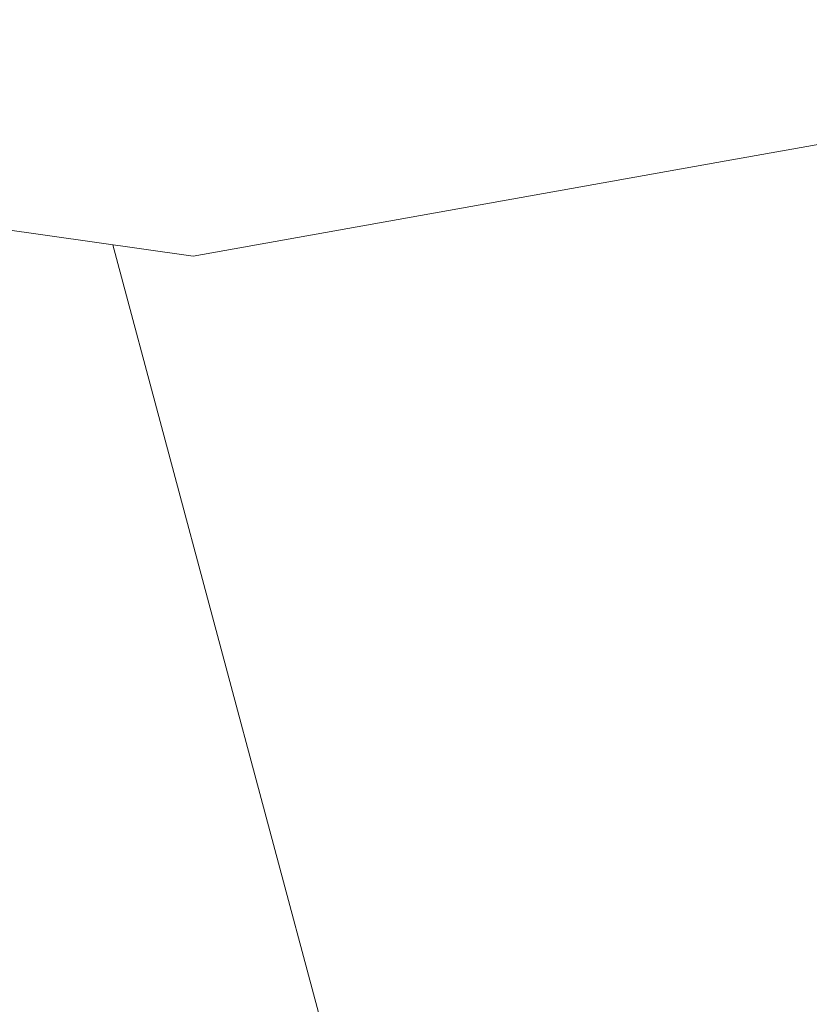
# Model space of a CAD drawing. Units: millimetres. Extents: x -7543 to 4463, y 4052 to 13658.
# Drawn here: x -4258 to -4257, y 8990 to 8991 of the extents above; entities that cross this region are included whole.
import ezdxf

# ---------------------------------------------------------------- set-up
doc = ezdxf.new("R2010")
doc.units = ezdxf.units.MM
doc.layers.add('FISSAGGI', color=2, linetype='Continuous', lineweight=15)
doc.layers.add('RETINO LEGNO', color=252, linetype='Continuous', lineweight=9)

# ---------------------------------------------------------------- blocks, each defined once
blk = doc.blocks.new('vite')
at = {"layer": 'FISSAGGI'}
for p, q in [((-464.22047, -5275.52989), (-464.88867, -5275.64923)), ((-466.13034, -5275.61326), (-465.3261, -5275.72735)), ((-465.3261, -5275.72735), (-464.88867, -5275.64923)), ((-464.88867, -5277.60051), (-465.39313, -5275.71784))]:
    blk.add_line(p, q, dxfattribs=at)

msp = doc.modelspace()

# ---------------------------------------------------------------- linework, layer by layer
at = {"layer": 'FISSAGGI'}
for p, q in [((-4256.81092, 8990.83887), (-4257.47912, 8990.71953)), ((-4256.81092, 8990.83887), (-4257.47912, 8990.71953)), ((-4256.81092, 8990.83887), (-4257.47912, 8990.71953)), ((-4256.81092, 8990.83887), (-4257.47912, 8990.71953)), ((-4256.81092, 8990.83887), (-4257.47912, 8990.71953)), ((-4256.81092, 8990.83887), (-4257.47912, 8990.71953)), ((-4256.81092, 8990.83887), (-4257.47912, 8990.71953)), ((-4256.81092, 8990.83887), (-4257.47912, 8990.71953)), ((-4256.81092, 8990.83887), (-4257.47912, 8990.71953)), ((-4256.81092, 8990.83887), (-4257.47912, 8990.71953)), ((-4256.81092, 8990.83887), (-4257.47912, 8990.71953)), ((-4256.81092, 8990.83887), (-4257.47912, 8990.71953)), ((-4256.81092, 8990.83887), (-4257.47912, 8990.71953)), ((-4256.81092, 8990.83887), (-4257.47912, 8990.71953)), ((-4256.81092, 8990.83887), (-4257.47912, 8990.71953)), ((-4256.81092, 8990.83887), (-4257.47912, 8990.71953)), ((-4256.81092, 8990.83887), (-4257.47912, 8990.71953)), ((-4256.81092, 8990.83887), (-4257.47912, 8990.71953)), ((-4256.81092, 8990.83887), (-4257.47912, 8990.71953)), ((-4256.81092, 8990.83887), (-4257.47912, 8990.71953)), ((-4256.81092, 8990.83887), (-4257.47912, 8990.71953)), ((-4256.81092, 8990.83887), (-4257.47912, 8990.71953)), ((-4256.81092, 8990.83887), (-4257.47912, 8990.71953)), ((-4256.81092, 8990.83887), (-4257.47912, 8990.71953)), ((-4256.81092, 8990.83887), (-4257.47912, 8990.71953)), ((-4256.81092, 8990.83887), (-4257.47912, 8990.71953)), ((-4256.81092, 8990.83887), (-4257.47912, 8990.71953)), ((-4256.81092, 8990.83887), (-4257.47912, 8990.71953)), ((-4256.81092, 8990.83887), (-4257.47912, 8990.71953)), ((-4256.81092, 8990.83887), (-4257.47912, 8990.71953)), ((-4256.81092, 8990.83887), (-4257.47912, 8990.71953)), ((-4256.81092, 8990.83887), (-4257.47912, 8990.71953)), ((-4256.81092, 8990.83887), (-4257.47912, 8990.71953)), ((-4256.81092, 8990.83887), (-4257.47912, 8990.71953)), ((-4256.81092, 8990.83887), (-4257.47912, 8990.71953)), ((-4256.81092, 8990.83887), (-4257.47912, 8990.71953)), ((-4256.81092, 8990.83887), (-4257.47912, 8990.71953)), ((-4256.81092, 8990.83887), (-4257.47912, 8990.71953)), ((-4256.81092, 8990.83887), (-4257.47912, 8990.71953)), ((-4256.81092, 8990.83887), (-4257.47912, 8990.71953)), ((-4256.81092, 8990.83887), (-4257.47912, 8990.71953)), ((-4256.81092, 8990.83887), (-4257.47912, 8990.71953)), ((-4256.81092, 8990.83887), (-4257.47912, 8990.71953)), ((-4256.81092, 8990.83887), (-4257.47912, 8990.71953)), ((-4256.81092, 8990.83887), (-4257.47912, 8990.71953)), ((-4256.81092, 8990.83887), (-4257.47912, 8990.71953)), ((-4256.81092, 8990.83887), (-4257.47912, 8990.71953)), ((-4256.81092, 8990.83887), (-4257.47912, 8990.71953)), ((-4256.81092, 8990.83887), (-4257.47912, 8990.71953)), ((-4256.81092, 8990.83887), (-4257.47912, 8990.71953)), ((-4256.81092, 8990.83887), (-4257.47912, 8990.71953)), ((-4256.81092, 8990.83887), (-4257.47912, 8990.71953)), ((-4256.81092, 8990.83887), (-4257.47912, 8990.71953)), ((-4256.81092, 8990.83887), (-4257.47912, 8990.71953)), ((-4256.81092, 8990.83887), (-4257.47912, 8990.71953)), ((-4256.81092, 8990.83887), (-4257.47912, 8990.71953)), ((-4256.81092, 8990.83887), (-4257.47912, 8990.71953)), ((-4256.81092, 8990.83887), (-4257.47912, 8990.71953)), ((-4256.81092, 8990.83887), (-4257.47912, 8990.71953)), ((-4256.81092, 8990.83887), (-4257.47912, 8990.71953)), ((-4256.81092, 8990.83887), (-4257.47912, 8990.71953)), ((-4256.81092, 8990.83887), (-4257.47912, 8990.71953)), ((-4256.81092, 8990.83887), (-4257.47912, 8990.71953)), ((-4256.81092, 8990.83887), (-4257.47912, 8990.71953)), ((-4256.81092, 8990.83887), (-4257.47912, 8990.71953)), ((-4256.81092, 8990.83887), (-4257.47912, 8990.71953)), ((-4256.81092, 8990.83887), (-4257.47912, 8990.71953)), ((-4256.81092, 8990.83887), (-4257.47912, 8990.71953)), ((-4256.81092, 8990.83887), (-4257.47912, 8990.71953)), ((-4256.81092, 8990.83887), (-4257.47912, 8990.71953)), ((-4256.81092, 8990.83887), (-4257.47912, 8990.71953)), ((-4256.81092, 8990.83887), (-4257.47912, 8990.71953)), ((-4256.81092, 8990.83887), (-4257.47912, 8990.71953)), ((-4256.81092, 8990.83887), (-4257.47912, 8990.71953)), ((-4256.81092, 8990.83887), (-4257.47912, 8990.71953)), ((-4256.81092, 8990.83887), (-4257.47912, 8990.71953)), ((-4256.81092, 8990.83887), (-4257.47912, 8990.71953)), ((-4256.81092, 8990.83887), (-4257.47912, 8990.71953)), ((-4256.81092, 8990.83887), (-4257.47912, 8990.71953)), ((-4256.81092, 8990.83887), (-4257.47912, 8990.71953)), ((-4256.81092, 8990.83887), (-4257.47912, 8990.71953)), ((-4256.81092, 8990.83887), (-4257.47912, 8990.71953)), ((-4256.81092, 8990.83887), (-4257.47912, 8990.71953)), ((-4256.81092, 8990.83887), (-4257.47912, 8990.71953)), ((-4256.81092, 8990.83887), (-4257.47912, 8990.71953)), ((-4256.81092, 8990.83887), (-4257.47912, 8990.71953)), ((-4256.81092, 8990.83887), (-4257.47912, 8990.71953)), ((-4256.81092, 8990.83887), (-4257.47912, 8990.71953)), ((-4256.81092, 8990.83887), (-4257.47912, 8990.71953)), ((-4256.81092, 8990.83887), (-4257.47912, 8990.71953)), ((-4256.81092, 8990.83887), (-4257.47912, 8990.71953)), ((-4256.81092, 8990.83887), (-4257.47912, 8990.71953)), ((-4256.81092, 8990.83887), (-4257.47912, 8990.71953)), ((-4256.81092, 8990.83887), (-4257.47912, 8990.71953)), ((-4256.81092, 8990.83887), (-4257.47912, 8990.71953)), ((-4256.81092, 8990.83887), (-4257.47912, 8990.71953)), ((-4256.81092, 8990.83887), (-4257.47912, 8990.71953)), ((-4256.81092, 8990.83887), (-4257.47912, 8990.71953)), ((-4256.81092, 8990.83887), (-4257.47912, 8990.71953)), ((-4256.81092, 8990.83887), (-4257.47912, 8990.71953)), ((-4256.81092, 8990.83887), (-4257.47912, 8990.71953)), ((-4256.81092, 8990.83887), (-4257.47912, 8990.71953)), ((-4256.81092, 8990.83887), (-4257.47912, 8990.71953)), ((-4256.81092, 8990.83887), (-4257.47912, 8990.71953)), ((-4256.81092, 8990.83887), (-4257.47912, 8990.71953)), ((-4256.81092, 8990.83887), (-4257.47912, 8990.71953)), ((-4256.81092, 8990.83887), (-4257.47912, 8990.71953)), ((-4256.81092, 8990.83887), (-4257.47912, 8990.71953)), ((-4256.81092, 8990.83887), (-4257.47912, 8990.71953)), ((-4256.81092, 8990.83887), (-4257.47912, 8990.71953)), ((-4256.81092, 8990.83887), (-4257.47912, 8990.71953)), ((-4256.81092, 8990.83887), (-4257.47912, 8990.71953)), ((-4256.81092, 8990.83887), (-4257.47912, 8990.71953)), ((-4256.81092, 8990.83887), (-4257.47912, 8990.71953)), ((-4256.81092, 8990.83887), (-4257.47912, 8990.71953)), ((-4256.81092, 8990.83887), (-4257.47912, 8990.71953)), ((-4256.81092, 8990.83887), (-4257.47912, 8990.71953)), ((-4256.81092, 8990.83887), (-4257.47912, 8990.71953)), ((-4256.81092, 8990.83887), (-4257.47912, 8990.71953)), ((-4256.81092, 8990.83887), (-4257.47912, 8990.71953)), ((-4256.81092, 8990.83887), (-4257.47912, 8990.71953)), ((-4256.81092, 8990.83887), (-4257.47912, 8990.71953)), ((-4256.81092, 8990.83887), (-4257.47912, 8990.71953)), ((-4256.81092, 8990.83887), (-4257.47912, 8990.71953)), ((-4256.81092, 8990.83887), (-4257.47912, 8990.71953)), ((-4256.81092, 8990.83887), (-4257.47912, 8990.71953)), ((-4256.81092, 8990.83887), (-4257.47912, 8990.71953)), ((-4256.81092, 8990.83887), (-4257.47912, 8990.71953)), ((-4256.81092, 8990.83887), (-4257.47912, 8990.71953)), ((-4256.81092, 8990.83887), (-4257.47912, 8990.71953)), ((-4256.81092, 8990.83887), (-4257.47912, 8990.71953)), ((-4256.81092, 8990.83887), (-4257.47912, 8990.71953)), ((-4256.81092, 8990.83887), (-4257.47912, 8990.71953)), ((-4256.81092, 8990.83887), (-4257.47912, 8990.71953)), ((-4256.81092, 8990.83887), (-4257.47912, 8990.71953)), ((-4256.81092, 8990.83887), (-4257.47912, 8990.71953)), ((-4256.81092, 8990.83887), (-4257.47912, 8990.71953)), ((-4256.81092, 8990.83887), (-4257.47912, 8990.71953)), ((-4256.81092, 8990.83887), (-4257.47912, 8990.71953)), ((-4256.81092, 8990.83887), (-4257.47912, 8990.71953)), ((-4258.7208, 8990.7555), (-4257.91655, 8990.64141)), ((-4258.7208, 8990.7555), (-4257.91655, 8990.64141)), ((-4258.7208, 8990.7555), (-4257.91655, 8990.64141)), ((-4258.7208, 8990.7555), (-4257.91655, 8990.64141)), ((-4258.7208, 8990.7555), (-4257.91655, 8990.64141)), ((-4258.7208, 8990.7555), (-4257.91655, 8990.64141)), ((-4258.7208, 8990.7555), (-4257.91655, 8990.64141)), ((-4258.7208, 8990.7555), (-4257.91655, 8990.64141)), ((-4258.7208, 8990.7555), (-4257.91655, 8990.64141)), ((-4258.7208, 8990.7555), (-4257.91655, 8990.64141)), ((-4258.7208, 8990.7555), (-4257.91655, 8990.64141)), ((-4258.7208, 8990.7555), (-4257.91655, 8990.64141)), ((-4258.7208, 8990.7555), (-4257.91655, 8990.64141)), ((-4258.7208, 8990.7555), (-4257.91655, 8990.64141)), ((-4258.7208, 8990.7555), (-4257.91655, 8990.64141)), ((-4258.7208, 8990.7555), (-4257.91655, 8990.64141)), ((-4258.7208, 8990.7555), (-4257.91655, 8990.64141)), ((-4258.7208, 8990.7555), (-4257.91655, 8990.64141)), ((-4258.7208, 8990.7555), (-4257.91655, 8990.64141)), ((-4258.7208, 8990.7555), (-4257.91655, 8990.64141)), ((-4258.7208, 8990.7555), (-4257.91655, 8990.64141)), ((-4258.7208, 8990.7555), (-4257.91655, 8990.64141)), ((-4258.7208, 8990.7555), (-4257.91655, 8990.64141)), ((-4258.7208, 8990.7555), (-4257.91655, 8990.64141)), ((-4258.7208, 8990.7555), (-4257.91655, 8990.64141)), ((-4258.7208, 8990.7555), (-4257.91655, 8990.64141)), ((-4258.7208, 8990.7555), (-4257.91655, 8990.64141)), ((-4258.7208, 8990.7555), (-4257.91655, 8990.64141)), ((-4258.7208, 8990.7555), (-4257.91655, 8990.64141)), ((-4258.7208, 8990.7555), (-4257.91655, 8990.64141)), ((-4258.7208, 8990.7555), (-4257.91655, 8990.64141)), ((-4258.7208, 8990.7555), (-4257.91655, 8990.64141)), ((-4258.7208, 8990.7555), (-4257.91655, 8990.64141)), ((-4258.7208, 8990.7555), (-4257.91655, 8990.64141)), ((-4258.7208, 8990.7555), (-4257.91655, 8990.64141)), ((-4258.7208, 8990.7555), (-4257.91655, 8990.64141)), ((-4258.7208, 8990.7555), (-4257.91655, 8990.64141)), ((-4258.7208, 8990.7555), (-4257.91655, 8990.64141)), ((-4258.7208, 8990.7555), (-4257.91655, 8990.64141)), ((-4258.7208, 8990.7555), (-4257.91655, 8990.64141)), ((-4258.7208, 8990.7555), (-4257.91655, 8990.64141)), ((-4258.7208, 8990.7555), (-4257.91655, 8990.64141)), ((-4258.7208, 8990.7555), (-4257.91655, 8990.64141)), ((-4258.7208, 8990.7555), (-4257.91655, 8990.64141)), ((-4258.7208, 8990.7555), (-4257.91655, 8990.64141)), ((-4258.7208, 8990.7555), (-4257.91655, 8990.64141)), ((-4258.7208, 8990.7555), (-4257.91655, 8990.64141)), ((-4258.7208, 8990.7555), (-4257.91655, 8990.64141)), ((-4258.7208, 8990.7555), (-4257.91655, 8990.64141)), ((-4258.7208, 8990.7555), (-4257.91655, 8990.64141)), ((-4258.7208, 8990.7555), (-4257.91655, 8990.64141)), ((-4258.7208, 8990.7555), (-4257.91655, 8990.64141)), ((-4258.7208, 8990.7555), (-4257.91655, 8990.64141)), ((-4258.7208, 8990.7555), (-4257.91655, 8990.64141)), ((-4258.7208, 8990.7555), (-4257.91655, 8990.64141)), ((-4258.7208, 8990.7555), (-4257.91655, 8990.64141)), ((-4258.7208, 8990.7555), (-4257.91655, 8990.64141)), ((-4258.7208, 8990.7555), (-4257.91655, 8990.64141)), ((-4258.7208, 8990.7555), (-4257.91655, 8990.64141)), ((-4258.7208, 8990.7555), (-4257.91655, 8990.64141)), ((-4258.7208, 8990.7555), (-4257.91655, 8990.64141)), ((-4258.7208, 8990.7555), (-4257.91655, 8990.64141)), ((-4258.7208, 8990.7555), (-4257.91655, 8990.64141)), ((-4258.7208, 8990.7555), (-4257.91655, 8990.64141)), ((-4258.7208, 8990.7555), (-4257.91655, 8990.64141)), ((-4258.7208, 8990.7555), (-4257.91655, 8990.64141)), ((-4258.7208, 8990.7555), (-4257.91655, 8990.64141)), ((-4258.7208, 8990.7555), (-4257.91655, 8990.64141)), ((-4258.7208, 8990.7555), (-4257.91655, 8990.64141)), ((-4258.7208, 8990.7555), (-4257.91655, 8990.64141)), ((-4258.7208, 8990.7555), (-4257.91655, 8990.64141)), ((-4258.7208, 8990.7555), (-4257.91655, 8990.64141)), ((-4258.7208, 8990.7555), (-4257.91655, 8990.64141)), ((-4258.7208, 8990.7555), (-4257.91655, 8990.64141)), ((-4258.7208, 8990.7555), (-4257.91655, 8990.64141)), ((-4258.7208, 8990.7555), (-4257.91655, 8990.64141)), ((-4258.7208, 8990.7555), (-4257.91655, 8990.64141)), ((-4258.7208, 8990.7555), (-4257.91655, 8990.64141)), ((-4258.7208, 8990.7555), (-4257.91655, 8990.64141)), ((-4258.7208, 8990.7555), (-4257.91655, 8990.64141)), ((-4258.7208, 8990.7555), (-4257.91655, 8990.64141)), ((-4258.7208, 8990.7555), (-4257.91655, 8990.64141)), ((-4258.7208, 8990.7555), (-4257.91655, 8990.64141)), ((-4258.7208, 8990.7555), (-4257.91655, 8990.64141)), ((-4258.7208, 8990.7555), (-4257.91655, 8990.64141)), ((-4258.7208, 8990.7555), (-4257.91655, 8990.64141)), ((-4258.7208, 8990.7555), (-4257.91655, 8990.64141)), ((-4258.7208, 8990.7555), (-4257.91655, 8990.64141)), ((-4258.7208, 8990.7555), (-4257.91655, 8990.64141)), ((-4258.7208, 8990.7555), (-4257.91655, 8990.64141)), ((-4258.7208, 8990.7555), (-4257.91655, 8990.64141)), ((-4258.7208, 8990.7555), (-4257.91655, 8990.64141)), ((-4258.7208, 8990.7555), (-4257.91655, 8990.64141)), ((-4258.7208, 8990.7555), (-4257.91655, 8990.64141)), ((-4258.7208, 8990.7555), (-4257.91655, 8990.64141)), ((-4258.7208, 8990.7555), (-4257.91655, 8990.64141)), ((-4258.7208, 8990.7555), (-4257.91655, 8990.64141)), ((-4258.7208, 8990.7555), (-4257.91655, 8990.64141)), ((-4258.7208, 8990.7555), (-4257.91655, 8990.64141)), ((-4258.7208, 8990.7555), (-4257.91655, 8990.64141)), ((-4258.7208, 8990.7555), (-4257.91655, 8990.64141)), ((-4258.7208, 8990.7555), (-4257.91655, 8990.64141)), ((-4258.7208, 8990.7555), (-4257.91655, 8990.64141)), ((-4258.7208, 8990.7555), (-4257.91655, 8990.64141)), ((-4258.7208, 8990.7555), (-4257.91655, 8990.64141)), ((-4258.7208, 8990.7555), (-4257.91655, 8990.64141)), ((-4258.7208, 8990.7555), (-4257.91655, 8990.64141)), ((-4258.7208, 8990.7555), (-4257.91655, 8990.64141)), ((-4258.7208, 8990.7555), (-4257.91655, 8990.64141)), ((-4258.7208, 8990.7555), (-4257.91655, 8990.64141)), ((-4258.7208, 8990.7555), (-4257.91655, 8990.64141)), ((-4258.7208, 8990.7555), (-4257.91655, 8990.64141)), ((-4258.7208, 8990.7555), (-4257.91655, 8990.64141)), ((-4258.7208, 8990.7555), (-4257.91655, 8990.64141)), ((-4258.7208, 8990.7555), (-4257.91655, 8990.64141)), ((-4258.7208, 8990.7555), (-4257.91655, 8990.64141)), ((-4258.7208, 8990.7555), (-4257.91655, 8990.64141)), ((-4258.7208, 8990.7555), (-4257.91655, 8990.64141)), ((-4258.7208, 8990.7555), (-4257.91655, 8990.64141)), ((-4258.7208, 8990.7555), (-4257.91655, 8990.64141)), ((-4258.7208, 8990.7555), (-4257.91655, 8990.64141)), ((-4258.7208, 8990.7555), (-4257.91655, 8990.64141)), ((-4258.7208, 8990.7555), (-4257.91655, 8990.64141)), ((-4258.7208, 8990.7555), (-4257.91655, 8990.64141)), ((-4258.7208, 8990.7555), (-4257.91655, 8990.64141)), ((-4258.7208, 8990.7555), (-4257.91655, 8990.64141)), ((-4258.7208, 8990.7555), (-4257.91655, 8990.64141)), ((-4258.7208, 8990.7555), (-4257.91655, 8990.64141)), ((-4258.7208, 8990.7555), (-4257.91655, 8990.64141)), ((-4258.7208, 8990.7555), (-4257.91655, 8990.64141)), ((-4258.7208, 8990.7555), (-4257.91655, 8990.64141)), ((-4258.7208, 8990.7555), (-4257.91655, 8990.64141)), ((-4258.7208, 8990.7555), (-4257.91655, 8990.64141)), ((-4258.7208, 8990.7555), (-4257.91655, 8990.64141)), ((-4258.7208, 8990.7555), (-4257.91655, 8990.64141)), ((-4258.7208, 8990.7555), (-4257.91655, 8990.64141)), ((-4258.7208, 8990.7555), (-4257.91655, 8990.64141)), ((-4258.7208, 8990.7555), (-4257.91655, 8990.64141)), ((-4258.7208, 8990.7555), (-4257.91655, 8990.64141)), ((-4258.7208, 8990.7555), (-4257.91655, 8990.64141)), ((-4257.91655, 8990.64141), (-4257.47912, 8990.71953)), ((-4257.91655, 8990.64141), (-4257.47912, 8990.71953)), ((-4257.91655, 8990.64141), (-4257.47912, 8990.71953)), ((-4257.91655, 8990.64141), (-4257.47912, 8990.71953)), ((-4257.91655, 8990.64141), (-4257.47912, 8990.71953)), ((-4257.91655, 8990.64141), (-4257.47912, 8990.71953)), ((-4257.91655, 8990.64141), (-4257.47912, 8990.71953)), ((-4257.91655, 8990.64141), (-4257.47912, 8990.71953)), ((-4257.91655, 8990.64141), (-4257.47912, 8990.71953)), ((-4257.91655, 8990.64141), (-4257.47912, 8990.71953)), ((-4257.91655, 8990.64141), (-4257.47912, 8990.71953)), ((-4257.91655, 8990.64141), (-4257.47912, 8990.71953)), ((-4257.91655, 8990.64141), (-4257.47912, 8990.71953)), ((-4257.91655, 8990.64141), (-4257.47912, 8990.71953)), ((-4257.91655, 8990.64141), (-4257.47912, 8990.71953)), ((-4257.91655, 8990.64141), (-4257.47912, 8990.71953)), ((-4257.91655, 8990.64141), (-4257.47912, 8990.71953)), ((-4257.91655, 8990.64141), (-4257.47912, 8990.71953)), ((-4257.91655, 8990.64141), (-4257.47912, 8990.71953)), ((-4257.91655, 8990.64141), (-4257.47912, 8990.71953)), ((-4257.91655, 8990.64141), (-4257.47912, 8990.71953)), ((-4257.91655, 8990.64141), (-4257.47912, 8990.71953)), ((-4257.91655, 8990.64141), (-4257.47912, 8990.71953)), ((-4257.91655, 8990.64141), (-4257.47912, 8990.71953)), ((-4257.91655, 8990.64141), (-4257.47912, 8990.71953)), ((-4257.91655, 8990.64141), (-4257.47912, 8990.71953)), ((-4257.91655, 8990.64141), (-4257.47912, 8990.71953)), ((-4257.91655, 8990.64141), (-4257.47912, 8990.71953)), ((-4257.91655, 8990.64141), (-4257.47912, 8990.71953)), ((-4257.91655, 8990.64141), (-4257.47912, 8990.71953)), ((-4257.91655, 8990.64141), (-4257.47912, 8990.71953)), ((-4257.91655, 8990.64141), (-4257.47912, 8990.71953)), ((-4257.91655, 8990.64141), (-4257.47912, 8990.71953)), ((-4257.91655, 8990.64141), (-4257.47912, 8990.71953)), ((-4257.91655, 8990.64141), (-4257.47912, 8990.71953)), ((-4257.91655, 8990.64141), (-4257.47912, 8990.71953)), ((-4257.91655, 8990.64141), (-4257.47912, 8990.71953)), ((-4257.91655, 8990.64141), (-4257.47912, 8990.71953)), ((-4257.91655, 8990.64141), (-4257.47912, 8990.71953)), ((-4257.91655, 8990.64141), (-4257.47912, 8990.71953)), ((-4257.91655, 8990.64141), (-4257.47912, 8990.71953)), ((-4257.91655, 8990.64141), (-4257.47912, 8990.71953)), ((-4257.91655, 8990.64141), (-4257.47912, 8990.71953)), ((-4257.91655, 8990.64141), (-4257.47912, 8990.71953)), ((-4257.91655, 8990.64141), (-4257.47912, 8990.71953)), ((-4257.91655, 8990.64141), (-4257.47912, 8990.71953)), ((-4257.91655, 8990.64141), (-4257.47912, 8990.71953)), ((-4257.91655, 8990.64141), (-4257.47912, 8990.71953)), ((-4257.91655, 8990.64141), (-4257.47912, 8990.71953)), ((-4257.91655, 8990.64141), (-4257.47912, 8990.71953)), ((-4257.91655, 8990.64141), (-4257.47912, 8990.71953)), ((-4257.91655, 8990.64141), (-4257.47912, 8990.71953)), ((-4257.91655, 8990.64141), (-4257.47912, 8990.71953)), ((-4257.91655, 8990.64141), (-4257.47912, 8990.71953)), ((-4257.91655, 8990.64141), (-4257.47912, 8990.71953)), ((-4257.91655, 8990.64141), (-4257.47912, 8990.71953)), ((-4257.91655, 8990.64141), (-4257.47912, 8990.71953)), ((-4257.91655, 8990.64141), (-4257.47912, 8990.71953)), ((-4257.91655, 8990.64141), (-4257.47912, 8990.71953)), ((-4257.91655, 8990.64141), (-4257.47912, 8990.71953)), ((-4257.91655, 8990.64141), (-4257.47912, 8990.71953)), ((-4257.91655, 8990.64141), (-4257.47912, 8990.71953)), ((-4257.91655, 8990.64141), (-4257.47912, 8990.71953)), ((-4257.91655, 8990.64141), (-4257.47912, 8990.71953)), ((-4257.91655, 8990.64141), (-4257.47912, 8990.71953)), ((-4257.91655, 8990.64141), (-4257.47912, 8990.71953)), ((-4257.91655, 8990.64141), (-4257.47912, 8990.71953)), ((-4257.91655, 8990.64141), (-4257.47912, 8990.71953)), ((-4257.91655, 8990.64141), (-4257.47912, 8990.71953)), ((-4257.91655, 8990.64141), (-4257.47912, 8990.71953)), ((-4257.91655, 8990.64141), (-4257.47912, 8990.71953)), ((-4257.91655, 8990.64141), (-4257.47912, 8990.71953)), ((-4257.91655, 8990.64141), (-4257.47912, 8990.71953)), ((-4257.91655, 8990.64141), (-4257.47912, 8990.71953)), ((-4257.91655, 8990.64141), (-4257.47912, 8990.71953)), ((-4257.91655, 8990.64141), (-4257.47912, 8990.71953)), ((-4257.91655, 8990.64141), (-4257.47912, 8990.71953)), ((-4257.91655, 8990.64141), (-4257.47912, 8990.71953)), ((-4257.91655, 8990.64141), (-4257.47912, 8990.71953)), ((-4257.91655, 8990.64141), (-4257.47912, 8990.71953)), ((-4257.91655, 8990.64141), (-4257.47912, 8990.71953)), ((-4257.91655, 8990.64141), (-4257.47912, 8990.71953)), ((-4257.91655, 8990.64141), (-4257.47912, 8990.71953)), ((-4257.91655, 8990.64141), (-4257.47912, 8990.71953)), ((-4257.91655, 8990.64141), (-4257.47912, 8990.71953)), ((-4257.91655, 8990.64141), (-4257.47912, 8990.71953)), ((-4257.91655, 8990.64141), (-4257.47912, 8990.71953)), ((-4257.91655, 8990.64141), (-4257.47912, 8990.71953)), ((-4257.91655, 8990.64141), (-4257.47912, 8990.71953)), ((-4257.91655, 8990.64141), (-4257.47912, 8990.71953)), ((-4257.91655, 8990.64141), (-4257.47912, 8990.71953)), ((-4257.91655, 8990.64141), (-4257.47912, 8990.71953)), ((-4257.91655, 8990.64141), (-4257.47912, 8990.71953)), ((-4257.91655, 8990.64141), (-4257.47912, 8990.71953)), ((-4257.91655, 8990.64141), (-4257.47912, 8990.71953)), ((-4257.91655, 8990.64141), (-4257.47912, 8990.71953)), ((-4257.91655, 8990.64141), (-4257.47912, 8990.71953)), ((-4257.91655, 8990.64141), (-4257.47912, 8990.71953)), ((-4257.91655, 8990.64141), (-4257.47912, 8990.71953)), ((-4257.91655, 8990.64141), (-4257.47912, 8990.71953)), ((-4257.91655, 8990.64141), (-4257.47912, 8990.71953)), ((-4257.91655, 8990.64141), (-4257.47912, 8990.71953)), ((-4257.91655, 8990.64141), (-4257.47912, 8990.71953)), ((-4257.91655, 8990.64141), (-4257.47912, 8990.71953)), ((-4257.91655, 8990.64141), (-4257.47912, 8990.71953)), ((-4257.91655, 8990.64141), (-4257.47912, 8990.71953)), ((-4257.91655, 8990.64141), (-4257.47912, 8990.71953)), ((-4257.91655, 8990.64141), (-4257.47912, 8990.71953)), ((-4257.91655, 8990.64141), (-4257.47912, 8990.71953)), ((-4257.91655, 8990.64141), (-4257.47912, 8990.71953)), ((-4257.91655, 8990.64141), (-4257.47912, 8990.71953)), ((-4257.91655, 8990.64141), (-4257.47912, 8990.71953)), ((-4257.91655, 8990.64141), (-4257.47912, 8990.71953)), ((-4257.91655, 8990.64141), (-4257.47912, 8990.71953)), ((-4257.91655, 8990.64141), (-4257.47912, 8990.71953)), ((-4257.91655, 8990.64141), (-4257.47912, 8990.71953)), ((-4257.91655, 8990.64141), (-4257.47912, 8990.71953)), ((-4257.91655, 8990.64141), (-4257.47912, 8990.71953)), ((-4257.91655, 8990.64141), (-4257.47912, 8990.71953)), ((-4257.91655, 8990.64141), (-4257.47912, 8990.71953)), ((-4257.91655, 8990.64141), (-4257.47912, 8990.71953)), ((-4257.91655, 8990.64141), (-4257.47912, 8990.71953)), ((-4257.91655, 8990.64141), (-4257.47912, 8990.71953)), ((-4257.91655, 8990.64141), (-4257.47912, 8990.71953)), ((-4257.91655, 8990.64141), (-4257.47912, 8990.71953)), ((-4257.91655, 8990.64141), (-4257.47912, 8990.71953)), ((-4257.91655, 8990.64141), (-4257.47912, 8990.71953)), ((-4257.91655, 8990.64141), (-4257.47912, 8990.71953)), ((-4257.91655, 8990.64141), (-4257.47912, 8990.71953)), ((-4257.91655, 8990.64141), (-4257.47912, 8990.71953)), ((-4257.91655, 8990.64141), (-4257.47912, 8990.71953)), ((-4257.91655, 8990.64141), (-4257.47912, 8990.71953)), ((-4257.91655, 8990.64141), (-4257.47912, 8990.71953)), ((-4257.91655, 8990.64141), (-4257.47912, 8990.71953)), ((-4257.91655, 8990.64141), (-4257.47912, 8990.71953)), ((-4257.91655, 8990.64141), (-4257.47912, 8990.71953)), ((-4257.91655, 8990.64141), (-4257.47912, 8990.71953)), ((-4257.91655, 8990.64141), (-4257.47912, 8990.71953)), ((-4257.91655, 8990.64141), (-4257.47912, 8990.71953)), ((-4257.91655, 8990.64141), (-4257.47912, 8990.71953)), ((-4257.47912, 8988.76825), (-4257.98358, 8990.65092)), ((-4257.47912, 8988.76825), (-4257.98358, 8990.65092)), ((-4257.47912, 8988.76825), (-4257.98358, 8990.65092)), ((-4257.47912, 8988.76825), (-4257.98358, 8990.65092)), ((-4257.47912, 8988.76825), (-4257.98358, 8990.65092)), ((-4257.47912, 8988.76825), (-4257.98358, 8990.65092)), ((-4257.47912, 8988.76825), (-4257.98358, 8990.65092)), ((-4257.47912, 8988.76825), (-4257.98358, 8990.65092)), ((-4257.47912, 8988.76825), (-4257.98358, 8990.65092)), ((-4257.47912, 8988.76825), (-4257.98358, 8990.65092)), ((-4257.47912, 8988.76825), (-4257.98358, 8990.65092)), ((-4257.47912, 8988.76825), (-4257.98358, 8990.65092)), ((-4257.47912, 8988.76825), (-4257.98358, 8990.65092)), ((-4257.47912, 8988.76825), (-4257.98358, 8990.65092)), ((-4257.47912, 8988.76825), (-4257.98358, 8990.65092)), ((-4257.47912, 8988.76825), (-4257.98358, 8990.65092)), ((-4257.47912, 8988.76825), (-4257.98358, 8990.65092)), ((-4257.47912, 8988.76825), (-4257.98358, 8990.65092)), ((-4257.47912, 8988.76825), (-4257.98358, 8990.65092)), ((-4257.47912, 8988.76825), (-4257.98358, 8990.65092)), ((-4257.47912, 8988.76825), (-4257.98358, 8990.65092)), ((-4257.47912, 8988.76825), (-4257.98358, 8990.65092)), ((-4257.47912, 8988.76825), (-4257.98358, 8990.65092)), ((-4257.47912, 8988.76825), (-4257.98358, 8990.65092)), ((-4257.47912, 8988.76825), (-4257.98358, 8990.65092)), ((-4257.47912, 8988.76825), (-4257.98358, 8990.65092)), ((-4257.47912, 8988.76825), (-4257.98358, 8990.65092)), ((-4257.47912, 8988.76825), (-4257.98358, 8990.65092)), ((-4257.47912, 8988.76825), (-4257.98358, 8990.65092)), ((-4257.47912, 8988.76825), (-4257.98358, 8990.65092)), ((-4257.47912, 8988.76825), (-4257.98358, 8990.65092)), ((-4257.47912, 8988.76825), (-4257.98358, 8990.65092)), ((-4257.47912, 8988.76825), (-4257.98358, 8990.65092)), ((-4257.47912, 8988.76825), (-4257.98358, 8990.65092)), ((-4257.47912, 8988.76825), (-4257.98358, 8990.65092)), ((-4257.47912, 8988.76825), (-4257.98358, 8990.65092)), ((-4257.47912, 8988.76825), (-4257.98358, 8990.65092)), ((-4257.47912, 8988.76825), (-4257.98358, 8990.65092)), ((-4257.47912, 8988.76825), (-4257.98358, 8990.65092)), ((-4257.47912, 8988.76825), (-4257.98358, 8990.65092)), ((-4257.47912, 8988.76825), (-4257.98358, 8990.65092)), ((-4257.47912, 8988.76825), (-4257.98358, 8990.65092)), ((-4257.47912, 8988.76825), (-4257.98358, 8990.65092)), ((-4257.47912, 8988.76825), (-4257.98358, 8990.65092)), ((-4257.47912, 8988.76825), (-4257.98358, 8990.65092)), ((-4257.47912, 8988.76825), (-4257.98358, 8990.65092)), ((-4257.47912, 8988.76825), (-4257.98358, 8990.65092)), ((-4257.47912, 8988.76825), (-4257.98358, 8990.65092)), ((-4257.47912, 8988.76825), (-4257.98358, 8990.65092)), ((-4257.47912, 8988.76825), (-4257.98358, 8990.65092)), ((-4257.47912, 8988.76825), (-4257.98358, 8990.65092)), ((-4257.47912, 8988.76825), (-4257.98358, 8990.65092)), ((-4257.47912, 8988.76825), (-4257.98358, 8990.65092)), ((-4257.47912, 8988.76825), (-4257.98358, 8990.65092)), ((-4257.47912, 8988.76825), (-4257.98358, 8990.65092)), ((-4257.47912, 8988.76825), (-4257.98358, 8990.65092)), ((-4257.47912, 8988.76825), (-4257.98358, 8990.65092)), ((-4257.47912, 8988.76825), (-4257.98358, 8990.65092)), ((-4257.47912, 8988.76825), (-4257.98358, 8990.65092)), ((-4257.47912, 8988.76825), (-4257.98358, 8990.65092)), ((-4257.47912, 8988.76825), (-4257.98358, 8990.65092)), ((-4257.47912, 8988.76825), (-4257.98358, 8990.65092)), ((-4257.47912, 8988.76825), (-4257.98358, 8990.65092)), ((-4257.47912, 8988.76825), (-4257.98358, 8990.65092)), ((-4257.47912, 8988.76825), (-4257.98358, 8990.65092)), ((-4257.47912, 8988.76825), (-4257.98358, 8990.65092)), ((-4257.47912, 8988.76825), (-4257.98358, 8990.65092)), ((-4257.47912, 8988.76825), (-4257.98358, 8990.65092)), ((-4257.47912, 8988.76825), (-4257.98358, 8990.65092)), ((-4257.47912, 8988.76825), (-4257.98358, 8990.65092)), ((-4257.47912, 8988.76825), (-4257.98358, 8990.65092)), ((-4257.47912, 8988.76825), (-4257.98358, 8990.65092)), ((-4257.47912, 8988.76825), (-4257.98358, 8990.65092)), ((-4257.47912, 8988.76825), (-4257.98358, 8990.65092)), ((-4257.47912, 8988.76825), (-4257.98358, 8990.65092)), ((-4257.47912, 8988.76825), (-4257.98358, 8990.65092)), ((-4257.47912, 8988.76825), (-4257.98358, 8990.65092)), ((-4257.47912, 8988.76825), (-4257.98358, 8990.65092)), ((-4257.47912, 8988.76825), (-4257.98358, 8990.65092)), ((-4257.47912, 8988.76825), (-4257.98358, 8990.65092)), ((-4257.47912, 8988.76825), (-4257.98358, 8990.65092)), ((-4257.47912, 8988.76825), (-4257.98358, 8990.65092)), ((-4257.47912, 8988.76825), (-4257.98358, 8990.65092)), ((-4257.47912, 8988.76825), (-4257.98358, 8990.65092)), ((-4257.47912, 8988.76825), (-4257.98358, 8990.65092)), ((-4257.47912, 8988.76825), (-4257.98358, 8990.65092)), ((-4257.47912, 8988.76825), (-4257.98358, 8990.65092)), ((-4257.47912, 8988.76825), (-4257.98358, 8990.65092)), ((-4257.47912, 8988.76825), (-4257.98358, 8990.65092)), ((-4257.47912, 8988.76825), (-4257.98358, 8990.65092)), ((-4257.47912, 8988.76825), (-4257.98358, 8990.65092)), ((-4257.47912, 8988.76825), (-4257.98358, 8990.65092)), ((-4257.47912, 8988.76825), (-4257.98358, 8990.65092)), ((-4257.47912, 8988.76825), (-4257.98358, 8990.65092)), ((-4257.47912, 8988.76825), (-4257.98358, 8990.65092)), ((-4257.47912, 8988.76825), (-4257.98358, 8990.65092)), ((-4257.47912, 8988.76825), (-4257.98358, 8990.65092)), ((-4257.47912, 8988.76825), (-4257.98358, 8990.65092)), ((-4257.47912, 8988.76825), (-4257.98358, 8990.65092)), ((-4257.47912, 8988.76825), (-4257.98358, 8990.65092)), ((-4257.47912, 8988.76825), (-4257.98358, 8990.65092)), ((-4257.47912, 8988.76825), (-4257.98358, 8990.65092)), ((-4257.47912, 8988.76825), (-4257.98358, 8990.65092)), ((-4257.47912, 8988.76825), (-4257.98358, 8990.65092)), ((-4257.47912, 8988.76825), (-4257.98358, 8990.65092)), ((-4257.47912, 8988.76825), (-4257.98358, 8990.65092)), ((-4257.47912, 8988.76825), (-4257.98358, 8990.65092)), ((-4257.47912, 8988.76825), (-4257.98358, 8990.65092)), ((-4257.47912, 8988.76825), (-4257.98358, 8990.65092)), ((-4257.47912, 8988.76825), (-4257.98358, 8990.65092)), ((-4257.47912, 8988.76825), (-4257.98358, 8990.65092)), ((-4257.47912, 8988.76825), (-4257.98358, 8990.65092)), ((-4257.47912, 8988.76825), (-4257.98358, 8990.65092)), ((-4257.47912, 8988.76825), (-4257.98358, 8990.65092)), ((-4257.47912, 8988.76825), (-4257.98358, 8990.65092)), ((-4257.47912, 8988.76825), (-4257.98358, 8990.65092)), ((-4257.47912, 8988.76825), (-4257.98358, 8990.65092)), ((-4257.47912, 8988.76825), (-4257.98358, 8990.65092)), ((-4257.47912, 8988.76825), (-4257.98358, 8990.65092)), ((-4257.47912, 8988.76825), (-4257.98358, 8990.65092)), ((-4257.47912, 8988.76825), (-4257.98358, 8990.65092)), ((-4257.47912, 8988.76825), (-4257.98358, 8990.65092)), ((-4257.47912, 8988.76825), (-4257.98358, 8990.65092)), ((-4257.47912, 8988.76825), (-4257.98358, 8990.65092)), ((-4257.47912, 8988.76825), (-4257.98358, 8990.65092)), ((-4257.47912, 8988.76825), (-4257.98358, 8990.65092)), ((-4257.47912, 8988.76825), (-4257.98358, 8990.65092)), ((-4257.47912, 8988.76825), (-4257.98358, 8990.65092)), ((-4257.47912, 8988.76825), (-4257.98358, 8990.65092)), ((-4257.47912, 8988.76825), (-4257.98358, 8990.65092)), ((-4257.47912, 8988.76825), (-4257.98358, 8990.65092)), ((-4257.47912, 8988.76825), (-4257.98358, 8990.65092)), ((-4257.47912, 8988.76825), (-4257.98358, 8990.65092)), ((-4257.47912, 8988.76825), (-4257.98358, 8990.65092)), ((-4257.47912, 8988.76825), (-4257.98358, 8990.65092)), ((-4257.47912, 8988.76825), (-4257.98358, 8990.65092)), ((-4257.47912, 8988.76825), (-4257.98358, 8990.65092)), ((-4257.47912, 8988.76825), (-4257.98358, 8990.65092)), ((-4257.47912, 8988.76825), (-4257.98358, 8990.65092)), ((-4257.47912, 8988.76825), (-4257.98358, 8990.65092))]:
    msp.add_line(p, q, dxfattribs=at)

# ---------------------------------------------------------------- block references
at = {"layer": 'RETINO LEGNO'}
msp.add_blockref('vite', (-3792.59045, 14266.36876), dxfattribs=at)

doc.saveas('drawing.dxf')
